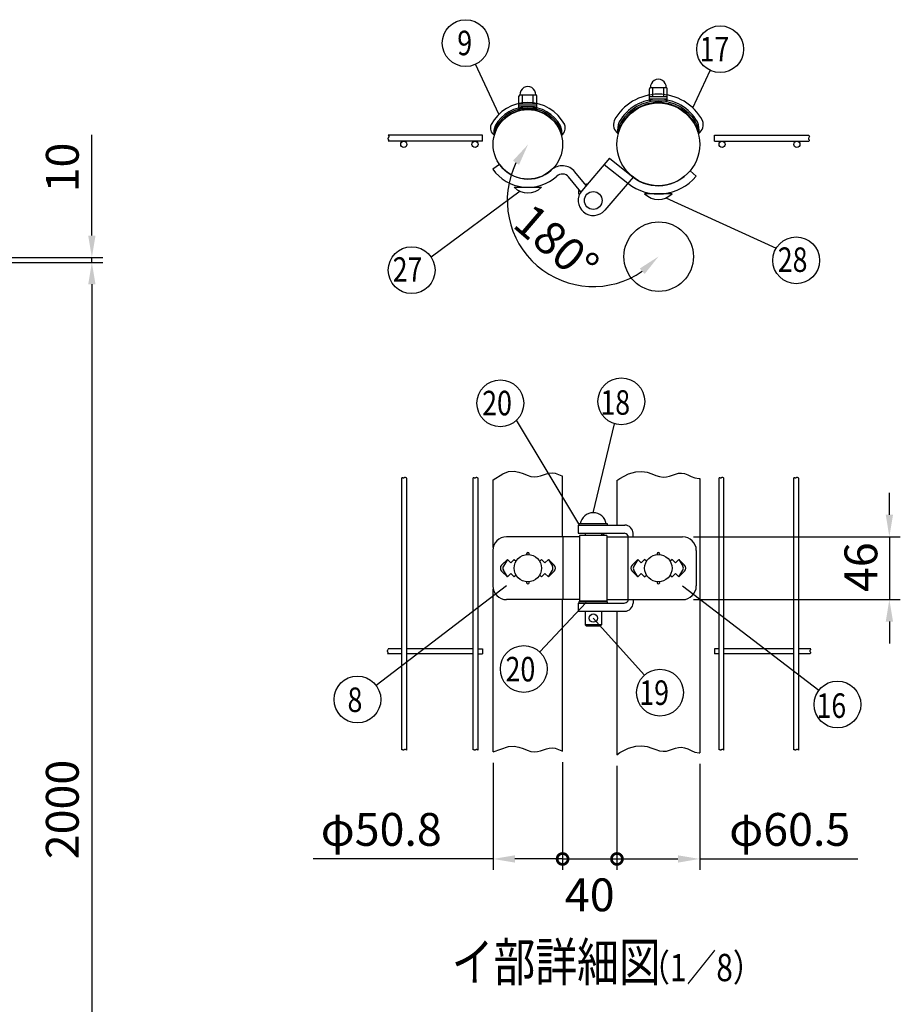
# Model space of a CAD drawing. Units: millimetres. Extents: x 76 to 7340, y 15 to 5280.
# Drawn here: x 3669 to 5279, y 3078 to 4877 of the extents above; entities that cross this region are included whole.
import ezdxf

# ---------------------------------------------------------------- set-up
doc = ezdxf.new("R2010")
doc.units = ezdxf.units.MM
doc.header["$LTSCALE"] = 200
doc.header["$PDMODE"] = 33
doc.header["$PDSIZE"] = 1
for name, color, linetype in [('MOJI', 6, 'Continuous'), ('SJC', 1, 'Continuous'), ('SJC2', 7, 'Continuous'), ('SUNPOU', 4, 'Continuous')]:
    doc.layers.add(name, color=color, linetype=linetype)
doc.styles.add('EXT08', font='ROMANS.shx', dxfattribs={"width": 0.8, "bigfont": 'EXTFONT.shx'})
doc.dimstyles.new('SJC', dxfattribs={"dimtxt": 0.18, "dimasz": 0.18, "dimexe": 0.18, "dimexo": 0.0625, "dimgap": 0.09, "dimtad": 0, "dimtih": 1, "dimtoh": 1, "dimdec": 4, "dimzin": 0, "dimdsep": 46, "dimtxsty": 'Standard', "dimcen": 0.09, "dimadec": 0, "dimazin": 0, "dimtfac": 1, "dimtdec": 4, "dimtofl": 0, "dimtmove": 0, "dimatfit": 3, "dimfxl": 1, "dimtolj": 1, "dimtzin": 0, "dimarcsym": 0})

# ---------------------------------------------------------------- blocks, each defined once
blk = doc.blocks.new('*D11')
at = {"layer": 'DEFPOINTS', "color": 0}
for p in [(4598, 4649.6), (4717.6, 4546.9), (4569.3, 4494.9), (4837.2, 4444.3)]:
    blk.add_point(p, dxfattribs=at)
at = {"layer": 'SUNPOU', "color": 0, "lineweight": -2}
blk.add_arc((4717.6, 4546.9), 157.2, 153.976, 304.7354, dxfattribs=at)
at = {"layer": 'SUNPOU', "color": 0}
for points in [[(4570.8, 4619.6), (4581.9, 4612.2), (4598.3, 4649.3)], [(4802.7, 4422.7), (4811.6, 4412.8), (4836.9, 4444.6)]]:
    blk.add_solid(points, dxfattribs=at)
at = {"layer": 'SUNPOU', "color": 0, "insert": (4650.4, 4468.7), "char_height": 60, "attachment_point": 5, "rotation": 319.3557, "style": 'EXT08'}
blk.add_mtext('\\A1;180°', dxfattribs=at)
blk = doc.blocks.new('*D12')
at = {"layer": 'DEFPOINTS', "color": 0}
for p in [(4881, 3932.4), (4881, 3817.4), (5258.8, 3817.4)]:
    blk.add_point(p, dxfattribs=at)
at = {"layer": 'SUNPOU', "color": 0, "lineweight": -2}
for p, q in [((5258.8, 3972.4), (5258.8, 4012.4)), ((4901, 3932.4), (5278.8, 3932.4)), ((5258.8, 3932.4), (5258.8, 3817.4)), ((4901, 3817.4), (5278.8, 3817.4)), ((5258.8, 3777.4), (5258.8, 3737.4))]:
    blk.add_line(p, q, dxfattribs=at)
at = {"layer": 'SUNPOU', "color": 0}
for points in [[(5252.2, 3972.4), (5265.5, 3972.4), (5258.8, 3932.4)], [(5252.2, 3777.4), (5265.5, 3777.4), (5258.8, 3817.4)]]:
    blk.add_solid(points, dxfattribs=at)
at = {"layer": 'SUNPOU', "color": 0, "insert": (5206.8, 3876.7), "char_height": 60, "attachment_point": 5, "rotation": 90, "style": 'EXT08'}
blk.add_mtext('\\A1;46', dxfattribs=at)
blk = doc.blocks.new('_DotSmall')
at = {"color": 0, "linetype": 'ByBlock', "const_width": 0.5}
blk.add_lwpolyline([(-0.0625, 0, 1), (0.0625, 0, 1)], format="xyb", close=True, dxfattribs=at)
blk = doc.blocks.new('*D13')
at = {"layer": 'DEFPOINTS', "color": 0}
for p in [(4534.5, 3538.9), (4661.5, 3540.4), (4661.5, 3343.4)]:
    blk.add_point(p, dxfattribs=at)
at = {"layer": 'SUNPOU', "color": 0, "lineweight": -2}
for p, q in [((4534.5, 3518.9), (4534.5, 3323.4)), ((4661.5, 3520.4), (4661.5, 3323.4)), ((4534.5, 3343.4), (4205.4, 3343.4)), ((4661.5, 3343.4), (4574.5, 3343.4))]:
    blk.add_line(p, q, dxfattribs=at)
at = {"layer": 'SUNPOU', "color": 0}
blk.add_solid([(4574.5, 3350.1), (4574.5, 3336.7), (4534.5, 3343.4)], dxfattribs=at)
at = {"layer": 'SUNPOU', "color": 0, "lineweight": -2, "xscale": 40, "yscale": 40, "zscale": 40}
blk.add_blockref('_DotSmall', (4661.5, 3343.4), dxfattribs=at)
at = {"layer": 'SUNPOU', "color": 0, "insert": (4330, 3397.4), "char_height": 60, "attachment_point": 5, "style": 'EXT08'}
blk.add_mtext('\\A1;φ50.8', dxfattribs=at)
blk = doc.blocks.new('*D14')
at = {"layer": 'DEFPOINTS', "color": 0}
for p in [(4760.9, 3533.7), (4912.2, 3537.3), (4912.2, 3343.4)]:
    blk.add_point(p, dxfattribs=at)
at = {"layer": 'SUNPOU', "color": 0, "lineweight": -2}
for p, q in [((4760.9, 3513.7), (4760.9, 3323.4)), ((4912.2, 3517.3), (4912.2, 3323.4)), ((4760.9, 3343.4), (4872.2, 3343.4)), ((4912.2, 3343.4), (5201.3, 3343.4))]:
    blk.add_line(p, q, dxfattribs=at)
at = {"layer": 'SUNPOU', "color": 0}
blk.add_solid([(4872.2, 3350.1), (4872.2, 3336.7), (4912.2, 3343.4)], dxfattribs=at)
at = {"layer": 'SUNPOU', "color": 0, "lineweight": -2, "xscale": 40, "yscale": 40, "zscale": 40, "rotation": 180}
blk.add_blockref('_DotSmall', (4760.9, 3343.4), dxfattribs=at)
at = {"layer": 'SUNPOU', "color": 0, "insert": (5076.7, 3397.4), "char_height": 60, "attachment_point": 5, "style": 'EXT08'}
blk.add_mtext('\\A1;φ60.5', dxfattribs=at)
blk = doc.blocks.new('*D15')
at = {"layer": 'DEFPOINTS', "color": 0}
for p in [(4661.5, 3540.4), (4760.9, 3533.7), (4760.9, 3343.4)]:
    blk.add_point(p, dxfattribs=at)
at = {"layer": 'SUNPOU', "color": 0, "lineweight": -2}
for p, q in [((4661.5, 3520.4), (4661.5, 3323.4)), ((4760.9, 3513.7), (4760.9, 3323.4)), ((4661.5, 3343.4), (4760.9, 3343.4))]:
    blk.add_line(p, q, dxfattribs=at)
at = {"layer": 'SUNPOU', "color": 0, "lineweight": -2, "xscale": 40, "yscale": 40, "zscale": 40, "rotation": 180}
blk.add_blockref('_DotSmall', (4661.5, 3343.4), dxfattribs=at)
at = {"layer": 'SUNPOU', "color": 0, "lineweight": -2, "xscale": 40, "yscale": 40, "zscale": 40}
blk.add_blockref('_DotSmall', (4760.9, 3343.4), dxfattribs=at)
at = {"layer": 'SUNPOU', "color": 0, "insert": (4711.2, 3277.8), "char_height": 60, "attachment_point": 5, "style": 'EXT08'}
blk.add_mtext('\\A1;40', dxfattribs=at)
blk = doc.blocks.new('*D43')
at = {"layer": 'DEFPOINTS', "color": 0}
for p in [(3335.1, 4433.8), (3335.1, 2433.8), (3801.1, 2433.8)]:
    blk.add_point(p, dxfattribs=at)
at = {"layer": 'SUNPOU', "color": 0, "lineweight": -2}
for p, q in [((3355.1, 4433.8), (3821.1, 4433.8)), ((3801.1, 4393.8), (3801.1, 2473.8)), ((3355.1, 2433.8), (3821.1, 2433.8))]:
    blk.add_line(p, q, dxfattribs=at)
at = {"layer": 'SUNPOU', "color": 0}
for points in [[(3794.4, 4393.8), (3807.7, 4393.8), (3801.1, 4433.8)], [(3794.4, 2473.8), (3807.7, 2473.8), (3801.1, 2433.8)]]:
    blk.add_solid(points, dxfattribs=at)
at = {"layer": 'SUNPOU', "color": 0, "insert": (3747.1, 3433.8), "char_height": 60, "attachment_point": 5, "rotation": 90, "style": 'EXT08'}
blk.add_mtext('\\A1;2000', dxfattribs=at)
blk = doc.blocks.new('*D44')
at = {"layer": 'DEFPOINTS', "color": 0}
for p in [(2809.4, 4442.8), (3335.1, 4433.8), (3801.1, 4433.8)]:
    blk.add_point(p, dxfattribs=at)
at = {"layer": 'SUNPOU', "color": 0, "lineweight": -2}
for p, q in [((3801.1, 4482.8), (3801.1, 4666.7)), ((2829.4, 4442.8), (3821.1, 4442.8)), ((3355.1, 4433.8), (3821.1, 4433.8)), ((3801.1, 4433.8), (3801.1, 4442.8)), ((3801.1, 4393.8), (3801.1, 4353.8))]:
    blk.add_line(p, q, dxfattribs=at)
at = {"layer": 'SUNPOU', "color": 0}
for points in [[(3794.4, 4482.8), (3807.7, 4482.8), (3801.1, 4442.8)], [(3794.4, 4393.8), (3807.7, 4393.8), (3801.1, 4433.8)]]:
    blk.add_solid(points, dxfattribs=at)
at = {"layer": 'SUNPOU', "color": 0, "insert": (3747.1, 4607.3), "char_height": 60, "attachment_point": 5, "rotation": 90, "style": 'EXT08'}
blk.add_mtext('\\A1;10', dxfattribs=at)

msp = doc.modelspace()

# ---------------------------------------------------------------- linework, layer by layer
at = {"layer": 'MOJI'}
for p, q in [((4822.16612, 4753.3366), (4850.91612, 4753.3366)), ((4826.54112, 4737.0866), (4826.54112, 4753.3366)), ((4846.54112, 4737.0866), (4846.54112, 4753.3366)), ((4581.79112, 4715.8366), (4581.79112, 4737.5866)), ((4583.66612, 4740.0866), (4612.41612, 4740.0866)), ((4588.04112, 4723.8366), (4588.04112, 4740.0866)), ((4608.04112, 4723.8366), (4608.04112, 4740.0866)), ((4614.29112, 4715.8366), (4614.29112, 4737.5866)), ((4820.29112, 4729.0866), (4820.29112, 4750.8366)), ((4820.29112, 4737.0866), (4852.79112, 4737.0866)), ((4852.79112, 4729.0866), (4852.79112, 4750.8366)), ((4581.79112, 4723.8366), (4614.29112, 4723.8366)), ((4581.79112, 4719.8366), (4614.29112, 4719.8366)), ((4581.79112, 4715.8366), (4614.29112, 4715.8366)), ((4820.29112, 4733.0866), (4852.79112, 4733.0866)), ((4820.29112, 4729.0866), (4852.79112, 4729.0866)), ((4573.04112, 4571.0866), (4623.04112, 4571.0866)), ((4861.54112, 4558.9616), (4811.54112, 4558.9616)), ((4691.35362, 3956.13784), (4691.35362, 3953.63784)), ((4743.85362, 3956.13784), (4691.35362, 3956.13784)), ((4691.35362, 3953.63784), (4743.85362, 3953.63784)), ((4741.35362, 3956.13784), (4693.85362, 3956.13784)), ((4743.85362, 3953.63784), (4743.85362, 3956.13784)), ((4691.35362, 3813.63784), (4691.35362, 3811.13784)), ((4743.85362, 3813.63784), (4691.35362, 3813.63784)), ((4691.35362, 3811.13784), (4743.85362, 3811.13784)), ((4743.85362, 3811.13784), (4743.85362, 3813.63784)), ((4702.60362, 3796.13784), (4702.60362, 3771.13784)), ((4732.60362, 3796.13784), (4732.60362, 3771.13784)), ((4732.60362, 3771.13784), (4702.60362, 3771.13784)), ((4702.60362, 3771.13784), (4705.10362, 3768.63784)), ((4730.10362, 3768.63784), (4705.10362, 3768.63784)), ((4732.60362, 3771.13784), (4730.10362, 3768.63784))]:
    msp.add_line(p, q, dxfattribs=at)
for centre, radius in [((4717.60362, 4546.94872), 16.25), ((4598.04112, 3874.88784), 25), ((4836.54112, 3874.88784), 25), ((4717.60362, 3783.63784), 7.5)]:
    msp.add_circle(centre, radius, dxfattribs=at)
for centre, radius, start, end in [((4598.04112, 4740.89296), 14.3976, 356.78939182, 183.21060818), ((4822.79112, 4750.8366), 2.5, 90, 180), ((4836.54112, 4754.14296), 14.3976, 356.78939182, 183.21060818), ((4850.29112, 4750.8366), 2.5, 0, 90), ((4584.29112, 4737.5866), 2.5, 90, 180), ((4611.79112, 4737.5866), 2.5, 0, 90), ((4598.04112, 4597.3366), 36.25, 226.39718103, 313.60281897), ((4836.54112, 4585.2116), 36.25, 226.39718103, 313.60281897), ((4717.60362, 3952.03628), 24.10156, 9.79818491, 170.20181509)]:
    msp.add_arc(centre, radius, start, end, dxfattribs=at)
at = {"layer": 'SJC'}
for p, q in [((4515.06612, 4666.4616), (4342.92921, 4666.4616)), ((4515.06612, 4655.2116), (4515.06612, 4666.4616)), ((4939.49687, 4666.4616), (5067.23531, 4666.4616)), ((4939.49687, 4655.2116), (4939.49687, 4666.4616)), ((5041.40501, 4666.4616), (5111.63378, 4666.4616)), ((4515.06612, 4655.2116), (4342.99546, 4655.2116)), ((4939.49687, 4655.2116), (5111.56754, 4655.2116)), ((4546.16163, 4612.9701), (4533.90663, 4604.32053)), ((4747.27537, 4624.17181), (4696.67191, 4564.78446)), ((4737.54427, 4612.75156), (4780.50237, 4578.36478)), ((4747.27537, 4624.17181), (4790.23985, 4589.79252)), ((4695.01008, 4562.62615), (4672.55145, 4589.95133)), ((4704.80629, 4574.33082), (4684.13964, 4599.4757)), ((4790.23985, 4589.79252), (4738.53533, 4529.11299)), ((4894.47323, 4600.97579), (4905.9639, 4591.33398)), ((4552.03237, 4047.57357), (4562.92403, 4051.35379)), ((4562.92403, 4051.35379), (4572.72925, 4052.00313)), ((4572.72925, 4052.00313), (4581.57347, 4050.48446)), ((4581.57347, 4050.48446), (4589.58214, 4047.76062)), ((4781.85977, 4047.07118), (4795.11936, 4050.97778)), ((4795.11936, 4050.97778), (4806.46892, 4051.69517)), ((4806.46892, 4051.69517), (4816.21252, 4050.20245)), ((4816.21252, 4050.20245), (4824.6542, 4047.47872)), ((4367.54705, 4040.24592), (4367.54112, 4040.24332)), ((4367.54112, 3543.07831), (4367.54112, 4040.24332)), ((4368.02004, 4040.30805), (4367.54705, 4040.24592)), ((4368.47452, 4040.23475), (4368.02004, 4040.30805)), ((4368.9162, 4040.0721), (4368.47452, 4040.23475)), ((4369.35079, 4039.86616), (4368.9162, 4040.0721)), ((4369.78397, 4039.66302), (4369.35079, 4039.86616)), ((4370.22146, 4039.50874), (4369.78397, 4039.66302)), ((4370.66897, 4039.4494), (4370.22146, 4039.50874)), ((4371.13218, 4039.53108), (4370.66897, 4039.4494)), ((4371.62111, 4039.77465), (4371.13218, 4039.53108)), ((4372.163, 4040.10025), (4371.62111, 4039.77465)), ((4372.78937, 4040.40282), (4372.163, 4040.10025)), ((4373.53178, 4040.57728), (4372.78937, 4040.40282)), ((4374.42176, 4040.51858), (4373.53178, 4040.57728)), ((4375.49085, 4040.12166), (4374.42176, 4040.51858)), ((4376.54112, 4039.43211), (4375.49085, 4040.12166)), ((4376.54112, 3542.2671), (4376.54112, 4039.43211)), ((4498.07205, 4040.24592), (4498.06612, 4040.24332)), ((4498.06612, 3543.07831), (4498.06612, 4040.24332)), ((4498.54504, 4040.30805), (4498.07205, 4040.24592)), ((4498.99952, 4040.23475), (4498.54504, 4040.30805)), ((4499.4412, 4040.0721), (4498.99952, 4040.23475)), ((4499.87579, 4039.86616), (4499.4412, 4040.0721)), ((4500.30897, 4039.66302), (4499.87579, 4039.86616)), ((4500.74646, 4039.50874), (4500.30897, 4039.66302)), ((4501.19397, 4039.4494), (4500.74646, 4039.50874)), ((4501.65718, 4039.53108), (4501.19397, 4039.4494)), ((4502.14611, 4039.77465), (4501.65718, 4039.53108)), ((4502.688, 4040.10025), (4502.14611, 4039.77465)), ((4503.31437, 4040.40282), (4502.688, 4040.10025)), ((4504.05678, 4040.57728), (4503.31437, 4040.40282)), ((4504.94676, 4040.51858), (4504.05678, 4040.57728)), ((4506.01585, 4040.12166), (4504.94676, 4040.51858)), ((4507.06612, 4039.43211), (4506.01585, 4040.12166)), ((4507.06612, 3542.2671), (4507.06612, 4039.43211)), ((4534.54112, 4036.19466), (4552.03237, 4047.57357)), ((4534.54112, 3912.98444), (4534.54112, 4036.19466)), ((4589.58214, 4047.76062), (4596.88069, 4044.79447)), ((4596.88069, 4044.79447), (4603.59456, 4042.54887)), ((4603.59456, 4042.54887), (4609.84282, 4041.75676)), ((4609.84282, 4041.75676), (4615.71901, 4042.23146)), ((4615.71901, 4042.23146), (4621.3103, 4043.55636)), ((4621.3103, 4043.55636), (4626.70386, 4045.31486)), ((4626.70386, 4045.31486), (4631.98687, 4047.09037)), ((4631.98687, 4047.09037), (4637.24649, 4048.46629)), ((4637.24649, 4048.46629), (4642.56989, 4049.026)), ((4642.56989, 4049.026), (4648.04424, 4048.35293)), ((4648.04424, 4048.35293), (4653.79251, 4046.25965)), ((4653.79251, 4046.25965), (4660.08081, 4043.47559)), ((4660.08081, 4043.47559), (4661.54112, 4042.96025)), ((4661.54112, 3932.38784), (4661.54112, 4042.96025)), ((4661.54112, 3932.38784), (4661.54112, 4042.96025)), ((4760.91612, 4034.97636), (4766.38609, 4038.99628)), ((4760.91612, 4034.97636), (4760.91612, 3953.63784)), ((4766.38609, 4038.99628), (4781.85977, 4047.07118)), ((4824.6542, 4047.47872), (4832.09804, 4044.50308)), ((4832.09804, 4044.50308), (4838.84809, 4042.25462)), ((4838.84809, 4042.25462), (4845.16976, 4041.47817)), ((4845.16976, 4041.47817), (4851.17394, 4041.98144)), ((4851.17394, 4041.98144), (4856.93286, 4043.33785)), ((4856.93286, 4043.33785), (4862.51875, 4045.12082)), ((4862.51875, 4045.12082), (4868.00384, 4046.9038)), ((4868.00384, 4046.9038), (4873.46038, 4048.26021)), ((4873.46038, 4048.26021), (4878.96059, 4048.76347)), ((4878.96059, 4048.76347), (4884.57672, 4047.98702)), ((4884.57672, 4047.98702), (4890.40535, 4045.73857)), ((4890.40535, 4045.73857), (4896.64051, 4042.76293)), ((4896.64051, 4042.76293), (4903.50059, 4040.0392)), ((4903.50059, 4040.0392), (4911.20397, 4038.54648)), ((4911.20397, 4038.54648), (4912.16612, 4038.62523)), ((4912.16612, 4038.62523), (4912.16612, 3537.3295)), ((4947.5028, 4040.24593), (4947.49687, 4040.24333)), ((4947.49687, 3543.07831), (4947.49687, 4040.24333)), ((4947.97579, 4040.30806), (4947.5028, 4040.24593)), ((4948.43027, 4040.23476), (4947.97579, 4040.30806)), ((4948.87195, 4040.07211), (4948.43027, 4040.23476)), ((4949.30654, 4039.86617), (4948.87195, 4040.07211)), ((4949.73972, 4039.66303), (4949.30654, 4039.86617)), ((4950.17721, 4039.50875), (4949.73972, 4039.66303)), ((4950.62472, 4039.44941), (4950.17721, 4039.50875)), ((4951.08793, 4039.53109), (4950.62472, 4039.44941)), ((4951.57686, 4039.77466), (4951.08793, 4039.53109)), ((4952.11875, 4040.10026), (4951.57686, 4039.77466)), ((4952.74512, 4040.40283), (4952.11875, 4040.10026)), ((4953.48753, 4040.57729), (4952.74512, 4040.40283)), ((4954.37751, 4040.51859), (4953.48753, 4040.57729)), ((4955.4466, 4040.12167), (4954.37751, 4040.51859)), ((4956.49687, 4039.43212), (4955.4466, 4040.12167)), ((4956.49687, 3542.2671), (4956.49687, 4039.43212)), ((5084.0778, 4040.24593), (5084.07187, 4040.24333)), ((5084.07187, 3543.07831), (5084.07187, 4040.24333)), ((5084.55079, 4040.30806), (5084.0778, 4040.24593)), ((5085.00527, 4040.23476), (5084.55079, 4040.30806)), ((5085.44695, 4040.07211), (5085.00527, 4040.23476)), ((5085.88154, 4039.86617), (5085.44695, 4040.07211)), ((5086.31472, 4039.66303), (5085.88154, 4039.86617)), ((5086.75221, 4039.50875), (5086.31472, 4039.66303)), ((5087.19972, 4039.44941), (5086.75221, 4039.50875)), ((5087.66293, 4039.53109), (5087.19972, 4039.44941)), ((5088.15186, 4039.77466), (5087.66293, 4039.53109)), ((5088.69375, 4040.10026), (5088.15186, 4039.77466)), ((5089.32012, 4040.40283), (5088.69375, 4040.10026)), ((5090.06253, 4040.57729), (5089.32012, 4040.40283)), ((5090.95251, 4040.51859), (5090.06253, 4040.57729)), ((5092.0216, 4040.12167), (5090.95251, 4040.51859)), ((5093.07187, 4039.43212), (5092.0216, 4040.12167)), ((5093.07187, 3542.2671), (5093.07187, 4039.43212)), ((4690.10362, 3953.63784), (4690.10362, 3938.63784)), ((4690.10362, 3953.63784), (4775.23985, 3953.63784)), ((4692.60362, 3932.38784), (4558.90663, 3932.38784)), ((4662.04705, 3932.38784), (4662.04705, 3817.38784)), ((4690.10362, 3938.63784), (4774.00718, 3938.63784)), ((4692.60362, 3934.88784), (4692.60362, 3814.88784)), ((4742.60362, 3934.88784), (4692.60362, 3934.88784)), ((4702.60362, 3938.63784), (4702.60362, 3934.88784)), ((4732.60362, 3938.63784), (4732.60362, 3934.88784)), ((4742.60362, 3934.88784), (4742.60362, 3814.88784)), ((4742.60362, 3932.38784), (4880.9639, 3932.38784)), ((4780.50237, 3934.88784), (4780.50237, 3814.88784)), ((4790.23985, 3932.38784), (4790.23985, 3938.63784)), ((4533.90663, 3907.38784), (4533.90663, 3842.38784)), ((4905.9639, 3907.38784), (4905.9639, 3842.38784)), ((4560.54112, 3890.79775), (4549.93452, 3880.19114)), ((4560.54112, 3890.79775), (4553.2261, 3878.78969)), ((4560.54112, 3890.79775), (4566.79112, 3884.54775)), ((4566.79112, 3884.54775), (4573.04112, 3890.79775)), ((4573.04112, 3890.79775), (4576.41267, 3887.42619)), ((4619.66957, 3887.42619), (4623.04112, 3890.79775)), ((4623.04112, 3890.79775), (4629.29112, 3884.54775)), ((4629.29112, 3884.54775), (4635.54112, 3890.79775)), ((4635.54112, 3890.79775), (4646.14772, 3880.19114)), ((4635.54112, 3890.79775), (4642.85615, 3878.78969)), ((4799.04112, 3890.79775), (4788.43379, 3880.19042)), ((4799.04112, 3890.79775), (4791.72618, 3878.78965)), ((4805.29112, 3884.54775), (4799.04112, 3890.79775)), ((4811.54112, 3890.79775), (4805.29112, 3884.54775)), ((4814.91267, 3887.42619), (4811.54112, 3890.79775)), ((4861.54112, 3890.79775), (4858.16957, 3887.42619)), ((4867.79112, 3884.54775), (4861.54112, 3890.79775)), ((4874.04112, 3890.79775), (4867.79112, 3884.54775)), ((4874.04112, 3890.79775), (4884.64845, 3880.19042)), ((4874.04112, 3890.79775), (4881.35607, 3878.78965)), ((4549.93452, 3869.58454), (4560.54112, 3858.97794)), ((4560.54112, 3858.97794), (4553.2261, 3870.98599)), ((4635.54112, 3858.97794), (4642.85615, 3870.98599)), ((4646.14772, 3869.58454), (4635.54112, 3858.97794)), ((4788.43452, 3869.58454), (4799.04112, 3858.97794)), ((4799.04112, 3858.97794), (4791.72618, 3870.98603)), ((4874.04112, 3858.97794), (4881.35607, 3870.98603)), ((4884.64772, 3869.58454), (4874.04112, 3858.97794)), ((4566.79112, 3865.22794), (4560.54112, 3858.97794)), ((4573.04112, 3858.97794), (4566.79112, 3865.22794)), ((4576.41267, 3862.34949), (4573.04112, 3858.97794)), ((4623.04112, 3858.97794), (4619.66957, 3862.34949)), ((4629.29112, 3865.22794), (4623.04112, 3858.97794)), ((4635.54112, 3858.97794), (4629.29112, 3865.22794)), ((4799.04112, 3858.97794), (4805.29112, 3865.22794)), ((4805.29112, 3865.22794), (4811.54112, 3858.97794)), ((4811.54112, 3858.97794), (4814.91267, 3862.34949)), ((4858.16957, 3862.34949), (4861.54112, 3858.97794)), ((4861.54112, 3858.97794), (4867.79112, 3865.22794)), ((4867.79112, 3865.22794), (4874.04112, 3858.97794)), ((4534.54112, 3538.91373), (4534.54112, 3836.79125)), ((4692.60362, 3817.38784), (4558.90663, 3817.38784)), ((4661.54112, 3540.37117), (4661.54112, 3817.38784)), ((4661.54112, 3540.37117), (4661.54112, 3817.38784)), ((4742.60362, 3817.38784), (4880.9639, 3817.38784)), ((4790.23985, 3817.38784), (4790.23985, 3811.13784)), ((4690.10362, 3811.13784), (4690.10362, 3796.13784)), ((4690.10362, 3811.13784), (4774.00718, 3811.13784)), ((4742.60362, 3814.88784), (4692.60362, 3814.88784)), ((4702.60362, 3814.88784), (4702.60362, 3813.63784)), ((4732.60362, 3814.88784), (4732.60362, 3813.63784)), ((4690.10362, 3796.13784), (4775.23985, 3796.13784)), ((4760.91612, 3796.13784), (4760.91612, 3533.68064)), ((4367.54112, 3727.51284), (4342.58391, 3727.51284)), ((4498.06612, 3727.51284), (4376.54112, 3727.51284)), ((4507.06612, 3727.51284), (4515.06612, 3727.51284)), ((4515.06612, 3727.51284), (4515.06612, 3718.51284)), ((4947.49687, 3727.51284), (4939.49687, 3727.51284)), ((4939.49687, 3727.51284), (4939.49687, 3718.51284)), ((5084.07187, 3727.51284), (4956.49687, 3727.51284)), ((5114.9985, 3727.51284), (5093.07187, 3727.51284)), ((4367.54112, 3718.51284), (4341.5834, 3718.51284)), ((4498.06612, 3718.51284), (4376.54112, 3718.51284)), ((4507.06612, 3718.51284), (4515.06612, 3718.51284)), ((4947.49687, 3718.51284), (4939.49687, 3718.51284)), ((5084.07187, 3718.51284), (4956.49687, 3718.51284)), ((5113.99798, 3718.51284), (5093.07187, 3718.51284)), ((4534.54112, 3538.91373), (4562.92403, 3548.76471)), ((4562.92403, 3548.76471), (4572.72925, 3549.41406)), ((4572.72925, 3549.41406), (4581.57347, 3547.89538)), ((4581.57347, 3547.89538), (4589.58214, 3545.17154)), ((4631.98687, 3544.5013), (4637.24649, 3545.87721)), ((4637.24649, 3545.87721), (4642.56989, 3546.43693)), ((4642.56989, 3546.43693), (4648.04424, 3545.76385)), ((4648.04424, 3545.76385), (4653.79251, 3543.67058)), ((4766.38609, 3537.70055), (4781.85977, 3545.77546)), ((4781.85977, 3545.77546), (4795.11936, 3549.68206)), ((4795.11936, 3549.68206), (4806.46892, 3550.39945)), ((4806.46892, 3550.39945), (4816.21252, 3548.90673)), ((4816.21252, 3548.90673), (4824.6542, 3546.183)), ((4824.6542, 3546.183), (4832.09804, 3543.20735)), ((4862.51875, 3543.8251), (4868.00384, 3545.60808)), ((4868.00384, 3545.60808), (4873.46038, 3546.96448)), ((4873.46038, 3546.96448), (4878.96059, 3547.46775)), ((4878.96059, 3547.46775), (4884.57672, 3546.6913)), ((4884.57672, 3546.6913), (4890.40535, 3544.44284)), ((4367.54705, 3543.08091), (4367.54112, 3543.07831)), ((4368.02004, 3543.14304), (4367.54705, 3543.08091)), ((4368.47452, 3543.06974), (4368.02004, 3543.14304)), ((4368.9162, 3542.90708), (4368.47452, 3543.06974)), ((4369.35079, 3542.70115), (4368.9162, 3542.90708)), ((4369.78397, 3542.49801), (4369.35079, 3542.70115)), ((4370.22146, 3542.34373), (4369.78397, 3542.49801)), ((4370.66897, 3542.28439), (4370.22146, 3542.34373)), ((4371.13218, 3542.36607), (4370.66897, 3542.28439)), ((4371.62111, 3542.60964), (4371.13218, 3542.36607)), ((4372.163, 3542.93524), (4371.62111, 3542.60964)), ((4372.78937, 3543.2378), (4372.163, 3542.93524)), ((4373.53178, 3543.41227), (4372.78937, 3543.2378)), ((4374.42176, 3543.35357), (4373.53178, 3543.41227)), ((4375.49085, 3542.95665), (4374.42176, 3543.35357)), ((4376.54112, 3542.2671), (4375.49085, 3542.95665)), ((4498.07205, 3543.08091), (4498.06612, 3543.07831)), ((4498.54504, 3543.14304), (4498.07205, 3543.08091)), ((4498.99952, 3543.06974), (4498.54504, 3543.14304)), ((4499.4412, 3542.90708), (4498.99952, 3543.06974)), ((4499.87579, 3542.70115), (4499.4412, 3542.90708)), ((4500.30897, 3542.49801), (4499.87579, 3542.70115)), ((4500.74646, 3542.34373), (4500.30897, 3542.49801)), ((4501.19397, 3542.28439), (4500.74646, 3542.34373)), ((4501.65718, 3542.36607), (4501.19397, 3542.28439)), ((4502.14611, 3542.60964), (4501.65718, 3542.36607)), ((4502.688, 3542.93524), (4502.14611, 3542.60964)), ((4503.31437, 3543.2378), (4502.688, 3542.93524)), ((4504.05678, 3543.41227), (4503.31437, 3543.2378)), ((4504.94676, 3543.35357), (4504.05678, 3543.41227)), ((4506.01585, 3542.95665), (4504.94676, 3543.35357)), ((4507.06612, 3542.2671), (4506.01585, 3542.95665)), ((4589.58214, 3545.17154), (4596.88069, 3542.20539)), ((4596.88069, 3542.20539), (4603.59456, 3539.95979)), ((4603.59456, 3539.95979), (4609.84282, 3539.16769)), ((4609.84282, 3539.16769), (4615.71901, 3539.64238)), ((4615.71901, 3539.64238), (4621.3103, 3540.96728)), ((4621.3103, 3540.96728), (4626.70386, 3542.72579)), ((4626.70386, 3542.72579), (4631.98687, 3544.5013)), ((4653.79251, 3543.67058), (4660.08081, 3540.88652)), ((4660.08081, 3540.88652), (4661.54112, 3540.37117)), ((4760.91612, 3533.68064), (4766.38609, 3537.70055)), ((4832.09804, 3543.20735), (4838.84809, 3540.9589)), ((4838.84809, 3540.9589), (4845.16976, 3540.18245)), ((4845.16976, 3540.18245), (4851.17394, 3540.68571)), ((4851.17394, 3540.68571), (4856.93286, 3542.04212)), ((4856.93286, 3542.04212), (4862.51875, 3543.8251)), ((4890.40535, 3544.44284), (4896.64051, 3541.4672)), ((4896.64051, 3541.4672), (4903.50059, 3538.74347)), ((4903.50059, 3538.74347), (4911.20397, 3537.25075)), ((4911.20397, 3537.25075), (4912.16612, 3537.3295)), ((4947.5028, 3543.08091), (4947.49687, 3543.07831)), ((4947.97579, 3543.14304), (4947.5028, 3543.08091)), ((4948.43027, 3543.06974), (4947.97579, 3543.14304)), ((4948.87195, 3542.90708), (4948.43027, 3543.06974)), ((4949.30654, 3542.70115), (4948.87195, 3542.90708)), ((4949.73972, 3542.49801), (4949.30654, 3542.70115)), ((4950.17721, 3542.34373), (4949.73972, 3542.49801)), ((4950.62472, 3542.28439), (4950.17721, 3542.34373)), ((4951.08793, 3542.36607), (4950.62472, 3542.28439)), ((4951.57686, 3542.60964), (4951.08793, 3542.36607)), ((4952.11875, 3542.93524), (4951.57686, 3542.60964)), ((4952.74512, 3543.2378), (4952.11875, 3542.93524)), ((4953.48753, 3543.41227), (4952.74512, 3543.2378)), ((4954.37751, 3543.35357), (4953.48753, 3543.41227)), ((4955.4466, 3542.95665), (4954.37751, 3543.35357)), ((4956.49687, 3542.2671), (4955.4466, 3542.95665)), ((5084.0778, 3543.08091), (5084.07187, 3543.07831)), ((5084.55079, 3543.14304), (5084.0778, 3543.08091)), ((5085.00527, 3543.06974), (5084.55079, 3543.14304)), ((5085.44695, 3542.90708), (5085.00527, 3543.06974)), ((5085.88154, 3542.70115), (5085.44695, 3542.90708)), ((5086.31472, 3542.49801), (5085.88154, 3542.70115)), ((5086.75221, 3542.34373), (5086.31472, 3542.49801)), ((5087.19972, 3542.28439), (5086.75221, 3542.34373)), ((5087.66293, 3542.36607), (5087.19972, 3542.28439)), ((5088.15186, 3542.60964), (5087.66293, 3542.36607)), ((5088.69375, 3542.93524), (5088.15186, 3542.60964)), ((5089.32012, 3543.2378), (5088.69375, 3542.93524)), ((5090.06253, 3543.41227), (5089.32012, 3543.2378)), ((5090.95251, 3543.35357), (5090.06253, 3543.41227)), ((5092.0216, 3542.95665), (5090.95251, 3543.35357)), ((5093.07187, 3542.2671), (5092.0216, 3542.95665))]:
    msp.add_line(p, q, dxfattribs=at)
for points in [[(4342.92921, 4666.4616), (4343.61319, 4665.26528), (4343.87151, 4664.17783), (4343.78061, 4663.25005), (4343.46006, 4662.45732), (4343.0294, 4661.77505), (4342.60819, 4661.17863), (4342.31598, 4660.64344), (4342.2422, 4660.14695), (4342.35569, 4659.67493), (4342.59518, 4659.21521), (4342.89939, 4658.75563), (4343.20703, 4658.28404), (4343.45683, 4657.78826), (4343.58751, 4657.25615), (4343.53778, 4656.67553), (4343.27836, 4656.03368), (4342.90798, 4655.31557), (4342.86297, 4655.2116)], [(5111.63378, 4666.4616), (5112.31776, 4665.26528), (5112.57608, 4664.17783), (5112.48518, 4663.25005), (5112.16463, 4662.45732), (5111.73397, 4661.77505), (5111.31276, 4661.17863), (5111.02055, 4660.64344), (5110.94677, 4660.14695), (5111.06026, 4659.67493), (5111.29975, 4659.21521), (5111.60396, 4658.75563), (5111.9116, 4658.28404), (5112.1614, 4657.78826), (5112.29208, 4657.25615), (5112.24234, 4656.67553), (5111.98293, 4656.03368), (5111.61254, 4655.31557), (5111.56754, 4655.2116)], [(4342.58391, 3727.51284), (4342.59194, 3727.47907), (4342.50104, 3726.55128), (4342.18049, 3725.75856), (4341.74983, 3725.07629), (4341.32862, 3724.47987), (4341.03641, 3723.94468), (4340.96263, 3723.44819), (4341.07612, 3722.97616), (4341.31561, 3722.51644), (4341.61982, 3722.05687), (4341.92746, 3721.58527), (4342.17726, 3721.0895), (4342.30794, 3720.55739), (4342.2582, 3719.97677), (4341.99879, 3719.33492), (4341.6284, 3718.61681), (4341.5834, 3718.51284)], [(5114.9985, 3727.51284), (5115.00652, 3727.47907), (5114.91563, 3726.55128), (5114.59507, 3725.75856), (5114.16441, 3725.07629), (5113.7432, 3724.47987), (5113.451, 3723.94468), (5113.37721, 3723.44819), (5113.49071, 3722.97616), (5113.7302, 3722.51644), (5114.0344, 3722.05687), (5114.34205, 3721.58527), (5114.59185, 3721.0895), (5114.72252, 3720.55739), (5114.67279, 3719.97677), (5114.41337, 3719.33492), (5114.04299, 3718.61681), (5113.99798, 3718.51284)]]:
    msp.add_lwpolyline(points, dxfattribs=at)
for centre, radius in [((4836.54112, 4649.5866), 75.625), ((4598.04112, 4649.5866), 63.5), ((4371.31612, 4649.5866), 5.625), ((4501.44112, 4649.5866), 5.625), ((4953.12187, 4649.5866), 5.625), ((5089.69687, 4649.5866), 5.625)]:
    msp.add_circle(centre, radius, dxfattribs=at)
for centre, radius, start, end in [((4836.54112, 4649.5866), 91.65, 90, 151.75399212), ((4836.54112, 4649.5866), 91.65, 28.24600788, 90), ((4598.04112, 4649.5866), 76.375, 90, 151.75399212), ((4598.04112, 4649.5866), 68.75, 90, 150.25334712), ((4598.04112, 4649.5866), 66.25, 90, 149.68349217), ((4598.04112, 4649.5866), 76.375, 28.24600788, 90), ((4598.04112, 4649.5866), 68.75, 29.74665288, 90), ((4598.04112, 4649.5866), 66.25, 30.31650783, 90), ((4836.54112, 4649.5866), 76.5, 90, 165), ((4836.54112, 4649.5866), 82.5, 90, 150.25334712), ((4836.54112, 4649.5866), 79.5, 90, 149.68349217), ((4836.54112, 4649.5866), 82.5, 29.74665288, 90), ((4836.54112, 4649.5866), 79.5, 30.31650783, 90), ((4836.54112, 4649.5866), 76.5, 15, 90), ((4598.04112, 4649.5866), 63.75, 90, 165), ((4598.04112, 4649.5866), 63.75, 15, 90), ((4546.42816, 4679.57627), 16.7713, 158.55128586, 233.54731725), ((4567.20237, 4671.67474), 31.24289, 157.37738092, 190.30396514), ((4575.73836, 4665.135), 39.28653, 152.84773665, 178.61244959), ((4620.34389, 4665.135), 39.28653, 1.38755041, 27.15226335), ((4628.87987, 4671.67474), 31.24289, 349.69603486, 22.62261908), ((4649.65408, 4679.57627), 16.7713, 306.45268275, 21.44871414), ((4774.60557, 4685.57421), 20.12555, 158.55128586, 233.54731725), ((4799.53463, 4676.09237), 37.49147, 157.37738092, 190.30396514), ((4809.77781, 4668.24468), 47.14383, 152.84773665, 178.61244959), ((4863.30444, 4668.24468), 47.14383, 1.38755041, 27.15226335), ((4873.54762, 4676.09237), 37.49147, 349.69603486, 22.62261908), ((4898.47667, 4685.57421), 20.12555, 306.45268275, 21.44871414), ((4598.04112, 4649.5866), 63.5, 215.21441412, 312.29623356), ((4660.96325, 4580.42696), 30, 39.41687212, 132.29623356), ((4598.04112, 4649.5866), 78.5, 215.21441412, 312.29623356), ((4660.96325, 4580.42696), 15, 39.41687212, 132.29623356), ((4836.54112, 4649.5866), 90.625, 231.80362429, 320), ((4836.54112, 4649.5866), 75.625, 232.2477551, 320), ((4706.48223, 4569.33876), 7.5, 86.56360829, 114.93935993), ((4717.60362, 4546.94872), 27.5, 139.56596465, 319.56596465), ((4697.79116, 4562.19554), 7.5, 143.89441675, 220.88253768), ((4775.23985, 3938.63784), 15, 0, 90), ((4558.90663, 3907.38784), 25, 90, 180), ((4731.40836, 3931.13784), 7.5, 30, 80.82980076), ((4774.00718, 3931.13784), 7.5, 30, 90), ((4880.9639, 3907.38784), 25, 0, 90), ((4598.04112, 3900.79775), 2.5, 336.05783135, 203.94216865), ((4836.54112, 3900.79775), 2.5, 336.05783135, 203.94216865), ((4555.23782, 3874.88784), 7.5, 135, 225), ((4559.63122, 3874.88784), 7.5, 148.65121084, 211.34878916), ((4636.45102, 3874.88784), 7.5, 328.65121084, 31.34878916), ((4640.84442, 3874.88784), 7.5, 315, 45), ((4793.73782, 3874.88784), 7.5, 135, 225), ((4798.13132, 3874.88784), 7.5, 148.65156483, 211.34843517), ((4874.95092, 3874.88784), 7.5, 328.65156483, 31.34843517), ((4879.34442, 3874.88784), 7.5, 315, 45), ((4558.90663, 3842.38784), 25, 180, 270), ((4598.04112, 3848.97794), 2.5, 156.05783135, 23.94216865), ((4836.54112, 3848.97794), 2.5, 156.05783135, 23.94216865), ((4880.9639, 3842.38784), 25, 270, 0), ((4731.40836, 3818.63784), 7.5, 318.1896851, 330), ((4774.00718, 3818.63784), 7.5, 270, 330), ((4775.23985, 3811.13784), 15, 270, 0)]:
    msp.add_arc(centre, radius, start, end, dxfattribs=at)
at = {"layer": 'SJC2'}
msp.add_circle((4837.16612, 4444.31084), 63.5, dxfattribs=at)
at = {"layer": 'SUNPOU'}
for p, q in [((4545.03094, 4704.56897), (4502.51701, 4795.89685)), ((4899.52576, 4716.16481), (4931.40809, 4784.65402)), ((4583.96605, 4563.93069), (4421.05252, 4443.39879)), ((4849.94582, 4551.5311), (5051.92282, 4459.58161)), ((4691.35362, 3956.13784), (4577.44741, 4145.46859)), ((4717.60362, 3976.13784), (4756.40553, 4138.8409)), ((4558.90663, 3842.38784), (4320.49971, 3660.70674)), ((4880.9639, 3842.38784), (5129.92138, 3651.6986)), ((4704.47608, 3812.01899), (4619.80084, 3721.90809)), ((4717.60362, 3783.63784), (4811.02104, 3679.25883))]:
    msp.add_line(p, q, dxfattribs=at)
for centre in [(4484.43134, 4834.66744), (4949.49376, 4823.42461), (5088.56366, 4437.4977), (4385.53896, 4419.54429), (4547.7941, 4176.30575), (4768.89382, 4179.75902), (4590.50474, 3690.73136), (4839.55183, 3647.38024), (4286.47261, 3634.77594), (5163.88472, 3625.68435)]:
    msp.add_circle(centre, 42.78142, dxfattribs=at)

# ---------------------------------------------------------------- texts
at = {"layer": 'MOJI', "style": 'EXT08', "width": 0.8}
for s, height, p in [('イ部詳細図', 70, (4458.80135, 3119.92417)), ('  （1／8）', 50, (4778.6085, 3119.92417))]:
    msp.add_text(s, height=height, dxfattribs=at).set_placement(p)
at = {"layer": 'SUNPOU', "style": 'EXT08', "width": 0.8}
for s, height, p in [('9', 44.80162, (4469.0207, 4812.48348)), ('17', 44.801618, (4911.96204, 4801.24065)), ('28', 44.801618, (5054.84745, 4416.41108)), ('27', 44.801618, (4350.98603, 4398.45767)), ('20', 44.801618, (4514.59901, 4154.33965)), ('18', 44.801618, (4730.62095, 4155.35221)), ('20', 44.801618, (4557.30965, 3667.89584)), ('8', 44.80162, (4268.43159, 3611.9601)), ('19', 44.801618, (4801.78201, 3624.94555)), ('16', 44.801618, (5125.61185, 3601.27754))]:
    msp.add_text(s, height=height, dxfattribs=at).set_placement(p)

# ---------------------------------------------------------------- dimensions: what is measured, and where the dimension line sits
at = {"layer": 'SUNPOU'}
dim = msp.add_linear_dim(base=(3801.07904, 4433.79025), p1=(2809.4186, 4442.79025), p2=(3335.13797, 4433.79025), angle=90, text='10', dimstyle='SJC', override={"dimscale": 20, "dimtxt": 3, "dimasz": 2, "dimexe": 1, "dimexo": 1, "dimgap": 1.2, "dimtad": 1, "dimtih": 0, "dimtoh": 0, "dimdec": 1, "dimzin": 8, "dimtxsty": 'EXT08', "dimtofl": 1, "dimtmove": 0}, dxfattribs=at)
dim.commit()
dim.dimension.update_dxf_attribs({"geometry": '*D44', "text_midpoint": (3801.07904, 4607.31406), "dimtype": 160})
dim = msp.add_angular_dim_3p(base=(4569.30513, 4494.8534), center=(4717.60362, 4546.94872), p1=(4598.04112, 4649.5866), p2=(4837.16612, 4444.31084), dimstyle='SJC', override={"dimscale": 20, "dimtxt": 3, "dimasz": 2, "dimexe": 1, "dimexo": 1, "dimgap": 1.2, "dimtad": 1, "dimtih": 0, "dimtoh": 0, "dimzin": 8, "dimtxsty": 'EXT08', "dimse1": 1, "dimse2": 1, "dimtofl": 1, "dimtmove": 2}, dxfattribs=at)
dim.commit()
dim.dimension.update_dxf_attribs({"geometry": '*D11', "text_midpoint": (4650.39452, 4468.65708)})
dim = msp.add_linear_dim(base=(3801.07904, 2433.79025), p1=(3335.13797, 4433.79025), p2=(3335.13797, 2433.79025), angle=90, dimstyle='SJC', override={"dimscale": 20, "dimtxt": 3, "dimasz": 2, "dimexe": 1, "dimexo": 1, "dimgap": 1.2, "dimtad": 1, "dimtih": 0, "dimtoh": 0, "dimzin": 8, "dimtxsty": 'EXT08', "dimtofl": 1, "dimtmove": 2}, dxfattribs=at)
dim.commit()
dim.dimension.update_dxf_attribs({"geometry": '*D43', "text_midpoint": (3747.07904, 3433.79025)})
dim = msp.add_linear_dim(base=(5258.82734, 3817.38784), p1=(4880.9639, 3932.38784), p2=(4880.9639, 3817.38784), angle=90, dimstyle='SJC', override={"dimscale": 20, "dimtxt": 3, "dimasz": 2, "dimexe": 1, "dimexo": 1, "dimgap": 1.2, "dimtad": 1, "dimtih": 0, "dimtoh": 0, "dimdec": 2, "dimlfac": 0.4, "dimzin": 8, "dimtxsty": 'EXT08', "dimtofl": 1, "dimtmove": 2}, dxfattribs=at)
dim.commit()
dim.dimension.update_dxf_attribs({"geometry": '*D12', "text_midpoint": (5206.77732, 3876.69056), "dimtype": 160})
dim = msp.add_linear_dim(base=(4661.54112, 3343.41133), p1=(4534.54112, 3538.91373), p2=(4661.54112, 3540.37117), text='φ<>', dimstyle='SJC', override={"dimscale": 20, "dimtxt": 3, "dimasz": 2, "dimexe": 1, "dimexo": 1, "dimgap": 1.2, "dimtad": 1, "dimtih": 0, "dimtoh": 0, "dimdec": 2, "dimlfac": 0.4, "dimzin": 8, "dimtxsty": 'EXT08', "dimblk2": 'DotSmall', "dimsah": 1, "dimtofl": 1, "dimtmove": 0}, dxfattribs=at)
dim.commit()
dim.dimension.update_dxf_attribs({"geometry": '*D13', "text_midpoint": (4329.96969, 3343.41133), "dimtype": 160})
dim = msp.add_linear_dim(base=(4760.91612, 3343.41133), p1=(4661.54112, 3540.37117), p2=(4760.91612, 3533.68064), dimstyle='SJC', override={"dimscale": 20, "dimtxt": 3, "dimasz": 2, "dimexe": 1, "dimexo": 1, "dimgap": 1.2, "dimtad": 1, "dimtih": 0, "dimtoh": 0, "dimdec": 0, "dimlfac": 0.4, "dimzin": 8, "dimtxsty": 'EXT08', "dimblk1": 'DotSmall', "dimblk2": 'DotSmall', "dimsah": 1, "dimtofl": 1, "dimtmove": 2}, dxfattribs=at)
dim.commit()
dim.dimension.update_dxf_attribs({"geometry": '*D15', "text_midpoint": (4711.22862, 3277.82346), "dimtype": 160})
dim = msp.add_linear_dim(base=(4912.16612, 3343.41133), p1=(4760.91612, 3533.68064), p2=(4912.16612, 3537.3295), text='φ<>', dimstyle='SJC', override={"dimscale": 20, "dimtxt": 3, "dimasz": 2, "dimexe": 1, "dimexo": 1, "dimgap": 1.2, "dimtad": 1, "dimtih": 0, "dimtoh": 0, "dimdec": 2, "dimlfac": 0.4, "dimzin": 8, "dimtxsty": 'EXT08', "dimblk1": 'DotSmall', "dimsah": 1, "dimtofl": 1, "dimtmove": 0}, dxfattribs=at)
dim.commit()
dim.dimension.update_dxf_attribs({"geometry": '*D14', "text_midpoint": (5076.73755, 3397.41133)})

doc.saveas('drawing.dxf')
